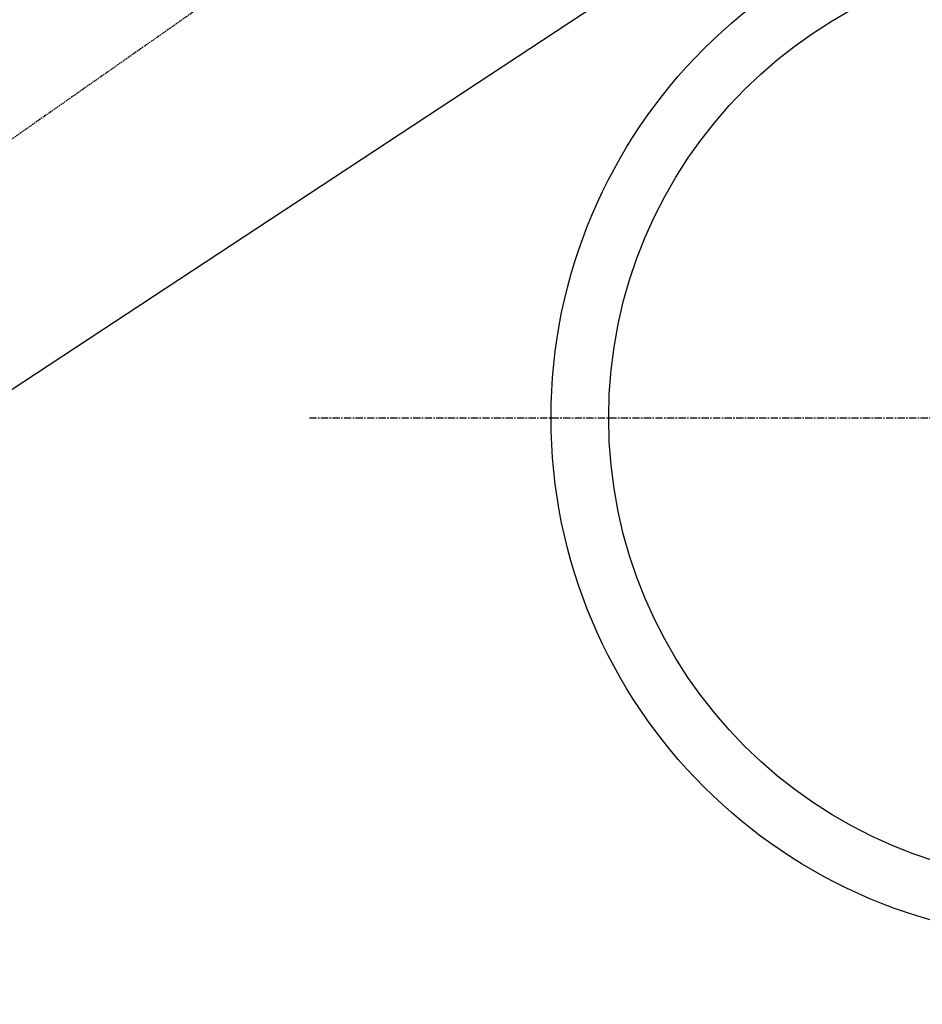
# Model space of a CAD drawing. Units: millimetres. Extents: x -109 to 26472, y -120 to 8847.
# Drawn here: x 15911 to 16068, y 6714 to 6885 of the extents above; entities that cross this region are included whole.
import ezdxf

# ---------------------------------------------------------------- set-up
doc = ezdxf.new("R2010")
doc.units = ezdxf.units.MM
doc.linetypes.add('CENTER', pattern=[2, 1.25, -0.25, 0.25, -0.25])
doc.linetypes.add('HIDDEN', pattern=[0.375, 0.25, -0.125])
doc.layers.add('150-機器', color=8, linetype='Continuous')
doc.layers.add('160-文字', color=254, linetype='Continuous')
doc.styles.add('KH001', font='txt')
doc.dimstyles.new('KH1xx030', dxfattribs={"dimscale": 30, "dimtxt": 2, "dimasz": 0.6, "dimexe": 0.3, "dimexo": 1.2, "dimgap": 0.5, "dimtad": 3, "dimdec": 1, "dimdsep": 46, "dimlunit": 6, "dimtxsty": 'KH001', "dimblk": 'DOT', "dimcen": 1, "dimdle": 1, "dimclrd": 256, "dimclre": 256, "dimclrt": 256, "dimadec": 0, "dimazin": 0, "dimtfac": 1, "dimtdec": 1, "dimtix": 1, "dimtmove": 2, "dimatfit": 3, "dimldrblk": 'CLOSEDBLANK', "dimfxl": 1, "dimtolj": 1, "dimtzin": 0, "dimlwd": -1, "dimlwe": -1, "dimarcsym": 0})

# ---------------------------------------------------------------- blocks, each defined once
blk = doc.blocks.new('F402_H')
at = {"layer": '150-機器', "color": 13, "linetype": 'HIDDEN'}
blk.add_line((140.96, -126.7), (201.3, -168.96), dxfattribs=at)
blk = doc.blocks.new('_ClosedBlank')
at = {"color": 0, "linetype": 'ByBlock', "lineweight": -2}
for p, q in [((-1, 0.1667), (0, 0)), ((-1, 0.1667), (-1, -0.1667)), ((0, 0), (-1, -0.1667))]:
    blk.add_line(p, q, dxfattribs=at)
blk = doc.blocks.new('_Dot')
at = {"color": 0, "linetype": 'ByBlock', "lineweight": -2}
blk.add_line((-0.5, 0), (-1, 0), dxfattribs=at)
at = {"color": 0, "linetype": 'ByBlock', "const_width": 0.5}
blk.add_lwpolyline([(-0.25, 0, 1), (0.25, 0, 1)], format="xyb", close=True, dxfattribs=at)

msp = doc.modelspace()

# ---------------------------------------------------------------- linework, layer by layer
at = {"layer": '150-機器', "color": 161, "linetype": 'CENTER'}
msp.add_line((15961.24, 6815.97), (16226.04, 6815.97), dxfattribs=at)
at = {"layer": '150-機器', "color": 13}
for radius in [90.5, 80.5]:
    msp.add_circle((16093.64, 6815.97), radius, dxfattribs=at)

# ---------------------------------------------------------------- block references
at = {"layer": '150-機器', "xscale": -1}
msp.add_blockref('F402_H', (16093.65, 7021.16), dxfattribs=at)

# ---------------------------------------------------------------- leaders
at = {"layer": '160-文字', "annotation_type": 0, "has_hookline": 1, "hookline_direction": 1}
for points, text_width in [([(15973.66, 7028.35), (15382.3, 6473.78), (15364.3, 6473.78)], 963.96), ([(16296.21, 6999.76), (15724.64, 5349.62), (15706.64, 5349.62)], 1266.09)]:
    msp.add_leader(points, dimstyle='KH1xx030', override={"dimgap": 0.5, "dimtad": 1}, dxfattribs=dict(at, text_width=text_width))
at = {"layer": '160-文字'}
msp.add_leader([(16213.66, 7020.97), (15382.3, 6473.78)], dimstyle='KH1xx030', override={"dimgap": 0.5, "dimtad": 1}, dxfattribs=at)

doc.saveas('drawing.dxf')
